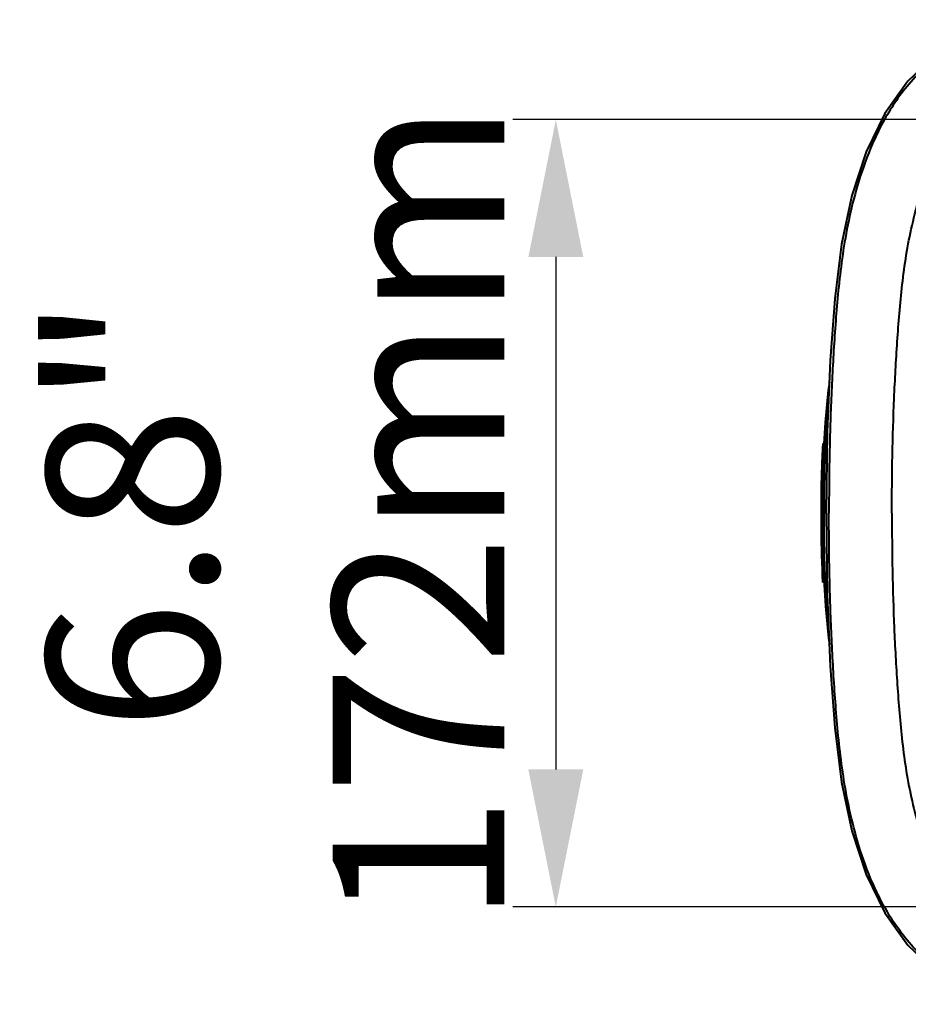
# Model space of a CAD drawing. Units: millimetres. Extents: x 9058 to 12801, y -2706 to 2587.
# Drawn here: x 9814 to 10008, y -279 to -64 of the extents above; entities that cross this region are included whole.
import ezdxf

# ---------------------------------------------------------------- set-up
doc = ezdxf.new("R2010")
doc.units = ezdxf.units.MM
doc.header["$LTSCALE"] = 81.675
doc.header["$PDSIZE"] = 0.01
doc.layers.get('0').update_dxf_attribs({"linetype": 'CONTINUOUS', "lineweight": 40})
doc.layers.get('Defpoints').update_dxf_attribs({"color": 27, "linetype": 'CONTINUOUS', "lineweight": 13})
doc.layers.add('dim', color=50, linetype='CONTINUOUS', lineweight=25)
doc.styles.add('ISO', font='ISOCP.SHX', dxfattribs={"bigfont": 'gbcbig.shx'})
doc.dimstyles.new('DIMSTYLE_1_4533', dxfattribs={"dimtxt": 37.5, "dimasz": 30, "dimexe": 9.375, "dimexo": 9.375, "dimgap": 11.25, "dimtad": 1, "dimdsep": 46, "dimtxsty": 'ISO', "dimblk": '_FILLED', "dimblk1": '_FILLED', "dimblk2": '_FILLED', "dimcen": 0.09, "dimadec": 1, "dimazin": 2, "dimtp": 0.01, "dimtm": 0.01, "dimtfac": 1, "dimtmove": 0, "dimatfit": 0, "dimldrblk": '_FILLED', "dimfxl": 0, "dimtolj": 1, "dimarcsym": 0})

# ---------------------------------------------------------------- blocks, each defined once
blk = doc.blocks.new('_FILLED')
at = {"color": 0, "linetype": 'ByBlock'}
blk.add_solid([(0, 0), (-1, 0.2), (-1, -0.2)], dxfattribs=at)
blk = doc.blocks.new('*D73')
at = {"layer": 'Defpoints', "color": 0}
for p in [(10073.33, -85.76), (9930.93, -257.76), (10073.33, -257.76)]:
    blk.add_point(p, dxfattribs=at)
at = {"layer": 'dim', "color": 0, "lineweight": -2}
for p, q in [((10063.95, -85.76), (9921.55, -85.76)), ((9930.93, -115.76), (9930.93, -227.76)), ((10063.95, -257.76), (9921.55, -257.76))]:
    blk.add_line(p, q, dxfattribs=at)
at = {"layer": 'dim', "color": 0, "lineweight": -2, "xscale": 30, "yscale": 30, "zscale": 30}
for p, rotation in [((9930.93, -85.76), 90), ((9930.93, -257.76), 270)]:
    blk.add_blockref('_FILLED', p, dxfattribs=dict(at, rotation=rotation))
at = {"layer": 'dim', "color": 0, "insert": (9869.68, -171.76), "char_height": 37.5, "attachment_point": 5, "rotation": 90, "style": 'ISO'}
blk.add_mtext('\\A1;6.8"\\P172mm', dxfattribs=at)

msp = doc.modelspace()

# ---------------------------------------------------------------- linework, layer by layer
for p, q in [((9989.504, -156.698), (9989.254, -156.698)), ((9989.858, -156.711), (9989.869, -156.467)), ((9989.005, -163.003), (9988.996, -163.391)), ((9989.022, -162.555), (9989.005, -163.003)), ((9989.006, -162.947), (9989.005, -163.003)), ((9989.017, -162.555), (9989.006, -162.947)), ((9989.28, -162.555), (9989.03, -162.555)), ((9989.255, -162.984), (9989.166, -168.281)), ((9989.249, -163.23), (9989.255, -162.984)), ((9989.255, -162.984), (9989.262, -162.733)), ((9989.262, -162.733), (9989.267, -162.555)), ((9989.646, -162.988), (9989.653, -162.713)), ((9989.233, -163.939), (9988.983, -163.939)), ((9989.56, -173.11), (9989.558, -171.757)), ((9989.498, -186.824), (9989.247, -186.824))]:
    msp.add_line(p, q)
for points in [[(10038.173, -63.917), (10028.547, -64.757), (10020.564, -67.518), (10013.738, -71.751), (10007.844, -77.375), (10002.826, -84.414), (9998.74, -92.809), (9995.618, -102.352), (9993.37, -112.969), (9991.897, -124.886), (9990.922, -138.356), (9990.26, -153.972), (9990.023, -171.761)], [(9990.719, -143.133), (9990.484, -144.867), (9989.799, -151.962), (9989.493, -156.698)], [(9989.166, -168.281), (9989.171, -175.725), (9989.359, -183.813)], [(9990.023, -171.761), (9990.26, -189.549), (9990.922, -205.166), (9991.897, -218.635), (9993.37, -230.553), (9995.618, -241.17), (9998.74, -250.713), (10002.826, -259.108), (10007.844, -266.146), (10013.738, -271.771), (10020.564, -276.004), (10028.547, -278.764)], [(9989.359, -183.813), (9989.843, -192.104), (9990.527, -199.041), (9990.721, -200.436)]]:
    msp.add_lwpolyline(points)
for centre, radius, start, end in [((10181.812, -165.595), 192.162, 174.6693, 177.35057), ((10227.783, -168.743), 238.832, 177.10914, 178.51551), ((10227.645, -168.727), 238.444, 177.10823, 178.51689), ((10246.834, -168.379), 257.241, 177.40031, 178.80025), ((10246.482, -168.408), 256.893, 177.39062, 178.72988), ((10296.409, -170.724), 307.251, 178.60236, 178.73458), ((10381.619, -171.329), 392.061, 178.78096, 180.06257), ((10392.673, -171.429), 403.112, 178.80086, 180.06075), ((10338.837, -171.426), 349.685, 178.95296, 179.76001), ((10299.353, -170.776), 310.196, 178.7369, 178.93965), ((10391.656, -171.753), 402.505, 179.74489, 180.23899), ((10345.987, -171.981), 356.835, 180.23306, 180.82485)]:
    msp.add_arc(centre, radius, start, end)
for points, knots in [([(10037.21, -64.447), (10036.186, -64.448), (10034.057, -64.514), (10030.845, -64.887), (10027.611, -65.553), (10023.469, -66.805), (10018.665, -68.989), (10013.637, -72.411), (10009.455, -76.312), (10005.051, -81.662), (10001.008, -88.587), (9997.725, -96.903), (9995.516, -104.84), (9994.009, -112.383), (9993.011, -119.557), (9992.347, -126.386), (9991.694, -135.109), (9991.098, -145.866), (9990.708, -158.794), (9990.63, -167.43), (9990.63, -171.761)], [0, 0, 0, 0, 0.0235697, 0.0490142, 0.0743877, 0.0995353, 0.1485866, 0.1952506, 0.2390119, 0.2798742, 0.3545062, 0.4225598, 0.4853387, 0.5440565, 0.5996227, 0.6521033, 0.7020823, 0.8010974, 0.9002321, 1, 1, 1, 1]), ([(10004.386, -171.761), (10004.386, -167.56), (10004.46, -159.202), (10004.77, -148.776), (10005.174, -140.488), (10005.553, -134.288), (10006.013, -128.055), (10006.612, -121.743), (10007.476, -115.315), (10008.741, -108.767), (10010.518, -102.141), (10012.998, -95.567), (10016.457, -89.274), (10020.46, -84.622), (10024.469, -81.619), (10027.953, -79.816), (10031.828, -78.616), (10034.56, -78.283), (10035.952, -78.228)], [0, 0, 0, 0, 0.117363, 0.2335443, 0.2914043, 0.349187, 0.4071124, 0.4660208, 0.5263187, 0.5882551, 0.6522517, 0.7177825, 0.7841121, 0.8520298, 0.8872514, 0.9235497, 0.961073, 1, 1, 1, 1]), ([(9989.869, -156.467), (9989.943, -154.917), (9990.125, -151.82), (9990.395, -148.729), (9990.542, -147.185)], [0, 0, 0, 0, 0.5001206, 1, 1, 1, 1]), ([(9988.996, -163.391), (9988.995, -163.435), (9988.99, -163.617), (9988.986, -163.799), (9988.983, -163.939)], [0, 0, 0, 0, 0.2375337, 1, 1, 1, 1]), ([(9988.983, -163.939), (9988.899, -167.753), (9988.863, -175.384), (9989.047, -183.014), (9989.247, -186.824)], [0, 0, 0, 0, 0.5000037, 1, 1, 1, 1]), ([(9990.552, -196.432), (9990.356, -194.392), (9990.012, -190.305), (9989.727, -184.16), (9989.587, -178.009), (9989.562, -173.908), (9989.561, -171.857)], [0, 0, 0, 0, 0.2498689, 0.499878, 0.7499348, 1, 1, 1, 1]), ([(10037.247, -279.074), (10036.228, -279.074), (10034.102, -279.011), (10030.893, -278.643), (10027.656, -277.98), (10023.511, -276.733), (10018.701, -274.554), (10013.668, -271.135), (10009.479, -267.235), (10005.068, -261.886), (10001.02, -254.959), (9997.732, -246.64), (9995.52, -238.699), (9994.011, -231.154), (9993.013, -223.977), (9992.348, -217.146), (9991.695, -208.421), (9991.098, -197.662), (9990.708, -184.73), (9990.63, -176.093), (9990.63, -171.761)], [0, 0, 0, 0, 0.0234736, 0.0489204, 0.0742943, 0.0994446, 0.1485067, 0.1951863, 0.2389644, 0.2798416, 0.3544928, 0.422558, 0.4853458, 0.5440675, 0.5996369, 0.6521201, 0.7020986, 0.8011084, 0.9002376, 1, 1, 1, 1]), ([(10004.386, -171.761), (10004.386, -175.96), (10004.46, -184.317), (10004.77, -194.74), (10005.173, -203.025), (10005.552, -209.224), (10006.012, -215.455), (10006.611, -221.765), (10007.474, -228.191), (10008.737, -234.737), (10010.512, -241.361), (10012.989, -247.934), (10016.443, -254.227), (10020.439, -258.88), (10024.443, -261.887), (10027.923, -263.693), (10031.794, -264.898), (10034.524, -265.236), (10035.915, -265.293)], [0, 0, 0, 0, 0.1173713, 0.2335609, 0.2914251, 0.3492119, 0.4071403, 0.4660501, 0.5263487, 0.5882848, 0.6522798, 0.7178121, 0.7841433, 0.8520567, 0.8872731, 0.9235646, 0.9610797, 1, 1, 1, 1]), ([(9990.485, -195.848), (9990.309, -193.96), (9990.014, -190.178), (9989.647, -182.598), (9989.571, -176.905), (9989.56, -173.11)], [0, 0, 0, 0, 0.2498691, 0.4998935, 1, 1, 1, 1])]:
    msp.add_open_spline(points, degree=3, knots=knots)

# ---------------------------------------------------------------- dimensions: what is measured, and where the dimension line sits
at = {"layer": 'dim'}
dim = msp.add_linear_dim(base=(9930.927, -257.761), p1=(10073.325, -85.761), p2=(10073.325, -257.761), angle=90, text='6.8"\\P<>mm', dimstyle='DIMSTYLE_1_4533', override={"dimdec": 0, "dimtxsty": 'ISO', "dimblk": '_FILLED', "dimblk1": '_FILLED', "dimblk2": '_FILLED'}, dxfattribs=at)
dim.commit()
dim.dimension.update_dxf_attribs({"geometry": '*D73', "text_midpoint": (9930.927, -171.761), "dimtype": 160})

doc.saveas('drawing.dxf')
